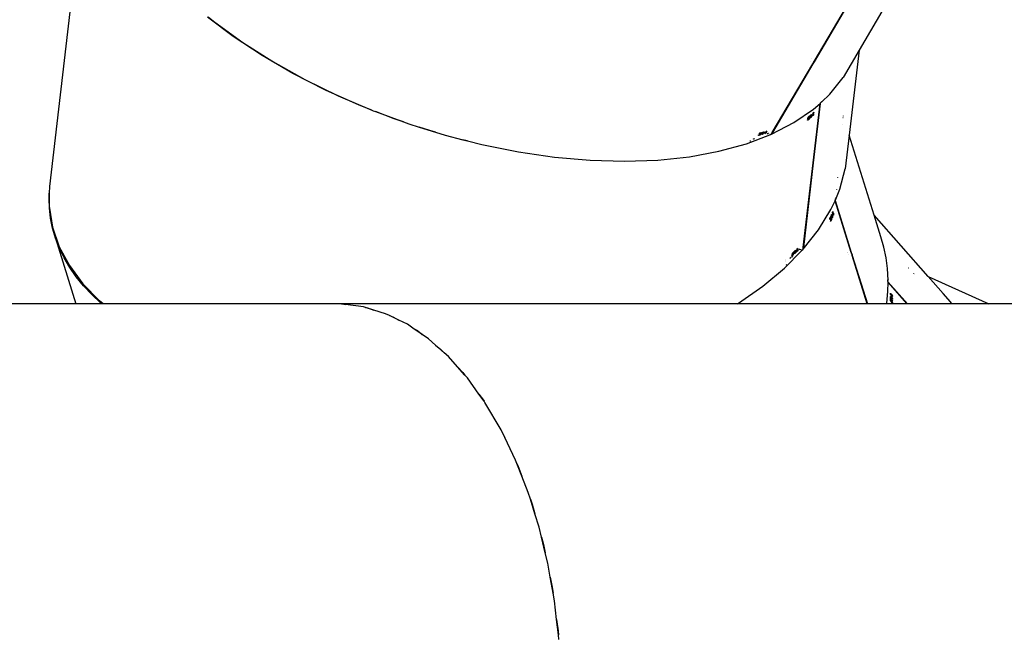
# Model space of a CAD drawing. Units: millimetres. Extents: x -366 to 3565, y 39 to 1652.
# Drawn here: x 637 to 735, y 358 to 420 of the extents above; entities that cross this region are included whole.
import ezdxf

# ---------------------------------------------------------------- set-up
doc = ezdxf.new("R2010")
doc.units = ezdxf.units.MM
doc.header["$LTSCALE"] = 45
doc.header["$PDSIZE"] = -1
doc.layers.add('VP-DIM', color=7, linetype='Continuous')
doc.layers.add('VP-EQ', color=7, linetype='Continuous', true_color=0x8a3492)
doc.dimstyles.get("Standard").update_dxf_attribs({"dimtxt": 14, "dimasz": 20, "dimexe": 20, "dimexo": 50, "dimgap": 20, "dimtad": 0, "dimdec": 0, "dimzin": 0, "dimdsep": 46, "dimtxsty": 'Standard', "dimcen": -0.09, "dimadec": 0, "dimazin": 0, "dimtfac": 1, "dimtdec": 4, "dimtofl": 0, "dimtmove": 0, "dimatfit": 3, "dimfxl": 70, "dimfxlon": 1, "dimtolj": 1, "dimtzin": 0, "dimarcsym": 0})

# ---------------------------------------------------------------- blocks, each defined once
blk = doc.blocks.new('*D1230')
at = {"layer": 'Defpoints', "color": 0}
for p in [(1265.859, 720.272), (1265.859, 311.088), (239.989, 290.599)]:
    blk.add_point(p, dxfattribs=at)
at = {"layer": 'VP-DIM', "color": 0, "lineweight": -2}
for p, q in [((239.989, 650.272), (239.989, 740.272)), ((1265.859, 650.272), (1265.859, 740.272)), ((259.989, 720.272), (700.531, 720.272)), ((1245.859, 720.272), (782.531, 720.272))]:
    blk.add_line(p, q, dxfattribs=at)
at = {"layer": 'VP-DIM', "color": 0}
for points in [[(259.989, 723.605), (259.989, 716.938), (239.989, 720.272)], [(1245.859, 716.938), (1245.859, 723.605), (1265.859, 720.272)]]:
    blk.add_solid(points, dxfattribs=at)
at = {"layer": 'VP-DIM', "color": 0, "insert": (741.531, 720.272), "char_height": 14, "attachment_point": 5}
blk.add_mtext('\\A1;1030', dxfattribs=at)
blk = doc.blocks.new('*D1231')
at = {"layer": 'Defpoints', "color": 0}
for p in [(740.919, 512.272), (1449.859, 512.272), (458.277, 190.189)]:
    blk.add_point(p, dxfattribs=at)
at = {"layer": 'VP-DIM', "color": 0, "lineweight": -2}
for p, q in [((1379.859, 512.272), (1469.859, 512.272)), ((1449.859, 492.272), (1449.859, 380.925)), ((1449.859, 210.189), (1449.859, 303.592)), ((1379.859, 190.189), (1469.859, 190.189))]:
    blk.add_line(p, q, dxfattribs=at)
at = {"layer": 'VP-DIM', "color": 0}
for points in [[(1453.192, 492.272), (1446.526, 492.272), (1449.859, 512.272)], [(1446.526, 210.189), (1453.192, 210.189), (1449.859, 190.189)]]:
    blk.add_solid(points, dxfattribs=at)
at = {"layer": 'VP-DIM', "color": 0, "insert": (1449.859, 342.259), "char_height": 14, "attachment_point": 5, "rotation": 90}
blk.add_mtext('\\A1;325', dxfattribs=at)
blk = doc.blocks.new('*D1232')
at = {"layer": 'Defpoints', "color": 0}
for p in [(87.915, 835.353), (1367.924, 352.266), (87.915, 290.136)]:
    blk.add_point(p, dxfattribs=at)
at = {"layer": 'VP-DIM', "color": 0, "lineweight": -2}
for p, q in [((87.915, 765.353), (87.915, 855.353)), ((1367.924, 765.353), (1367.924, 855.353)), ((107.915, 835.353), (697.146, 835.353)), ((1347.924, 835.353), (781.48, 835.353))]:
    blk.add_line(p, q, dxfattribs=at)
at = {"layer": 'VP-DIM', "color": 0}
for points in [[(107.915, 838.686), (107.915, 832.02), (87.915, 835.353)], [(1347.924, 832.02), (1347.924, 838.686), (1367.924, 835.353)]]:
    blk.add_solid(points, dxfattribs=at)
at = {"layer": 'VP-DIM', "color": 0, "insert": (739.313, 835.353), "char_height": 14, "attachment_point": 5}
blk.add_mtext('\\A1;1280', dxfattribs=at)
blk = doc.blocks.new('*D1233')
at = {"layer": 'Defpoints', "color": 0}
for p in [(468.053, 659.261), (1560.934, 659.261), (461.381, 39.189)]:
    blk.add_point(p, dxfattribs=at)
at = {"layer": 'VP-DIM', "color": 0, "lineweight": -2}
for p, q in [((1490.934, 659.261), (1580.934, 659.261)), ((1560.934, 639.261), (1560.934, 386.725)), ((1560.934, 59.189), (1560.934, 311.725)), ((1490.934, 39.189), (1580.934, 39.189))]:
    blk.add_line(p, q, dxfattribs=at)
at = {"layer": 'VP-DIM', "color": 0}
for points in [[(1564.267, 639.261), (1557.601, 639.261), (1560.934, 659.261)], [(1557.601, 59.189), (1564.267, 59.189), (1560.934, 39.189)]]:
    blk.add_solid(points, dxfattribs=at)
at = {"layer": 'VP-DIM', "color": 0, "insert": (1560.934, 349.225), "char_height": 14, "attachment_point": 5, "rotation": 90}
blk.add_mtext('\\A1;620', dxfattribs=at)
blk = doc.blocks.new('2504_')
at = {"color": 0}
for p, q in [((643.926, 440.012), (639.611, 403.338)), ((716.233, 415.852), (719.474, 421.342)), ((719.482, 421.344), (716.238, 415.846)), ((723.588, 421.829), (720.737, 416.999)), ((658.007, 418.369), (655.438, 420.295)), ((655.535, 420.342), (656.18, 419.809)), ((656.18, 419.809), (658.981, 417.781)), ((660.912, 416.453), (658.007, 418.369)), ((658.981, 417.781), (661.996, 415.864)), ((664.007, 414.655), (660.912, 416.453)), ((720.737, 416.999), (719.119, 414.259)), ((720.737, 416.999), (719.737, 408.499)), ((661.996, 415.864), (665.197, 414.073)), ((712.034, 408.741), (716.098, 415.624)), ((716.104, 415.618), (712.047, 408.747)), ((715.873, 415.885), (715.875, 415.882)), ((716.004, 416.129), (716.007, 416.126)), ((716.098, 415.624), (716.175, 415.755)), ((716.098, 415.624), (716.104, 415.618)), ((716.181, 415.748), (716.104, 415.618)), ((716.175, 415.755), (716.233, 415.852)), ((716.181, 415.748), (716.175, 415.755)), ((716.238, 415.846), (716.181, 415.748)), ((716.233, 415.852), (716.238, 415.846)), ((667.264, 412.991), (664.007, 414.655)), ((665.197, 414.073), (668.554, 412.425)), ((717.793, 412.595), (719.119, 414.259)), ((670.655, 411.476), (667.264, 412.991)), ((668.554, 412.425), (671.918, 410.987)), ((716.977, 411.793), (717.793, 412.595)), ((671.918, 410.987), (670.655, 411.476)), ((716.132, 405.702), (716.834, 411.664)), ((716.841, 411.67), (716.14, 405.698)), ((716.147, 411.088), (716.834, 411.664)), ((716.834, 411.664), (716.841, 411.67)), ((716.836, 411.678), (716.838, 411.7)), ((716.841, 411.67), (716.857, 411.696)), ((716.847, 411.708), (716.844, 411.685)), ((716.857, 411.696), (716.865, 411.709)), ((716.865, 411.709), (716.885, 411.737)), ((716.885, 411.737), (716.895, 411.75)), ((716.895, 411.75), (716.916, 411.778)), ((716.916, 411.778), (716.926, 411.79)), ((716.926, 411.79), (716.947, 411.814)), ((716.947, 411.814), (716.955, 411.822)), ((716.977, 411.793), (716.947, 411.814)), ((716.955, 411.822), (716.973, 411.839)), ((716.973, 411.839), (716.986, 411.849)), ((716.99, 411.815), (716.977, 411.793)), ((716.986, 411.849), (716.99, 411.852)), ((716.99, 411.852), (716.998, 411.853)), ((716.993, 411.823), (716.99, 411.815)), ((717, 411.84), (716.993, 411.823)), ((716.998, 411.853), (717.001, 411.844)), ((717.001, 411.844), (717, 411.84)), ((671.918, 410.987), (672.037, 410.936)), ((672.037, 410.936), (672.29, 410.843)), ((674.15, 410.123), (672.29, 410.843)), ((672.29, 410.843), (675.088, 409.813)), ((714.196, 409.752), (716.147, 411.088)), ((715.636, 410.283), (715.709, 410.346)), ((715.709, 410.346), (715.705, 410.316)), ((715.714, 410.095), (715.823, 410.419)), ((715.853, 410.472), (715.726, 410.094)), ((715.823, 410.419), (715.741, 410.348)), ((715.741, 410.348), (715.745, 410.377)), ((715.745, 410.377), (715.853, 410.472)), ((715.852, 410.341), (715.862, 410.406)), ((715.862, 410.406), (715.868, 410.432)), ((715.868, 410.432), (715.878, 410.463)), ((715.878, 410.463), (715.883, 410.475)), ((715.883, 410.475), (715.893, 410.498)), ((715.893, 410.498), (715.899, 410.507)), ((715.899, 410.507), (715.91, 410.526)), ((715.91, 410.526), (715.917, 410.534)), ((715.917, 410.534), (715.928, 410.545)), ((715.928, 410.545), (715.941, 410.554)), ((715.941, 410.554), (715.945, 410.556)), ((715.954, 410.361), (715.943, 410.325)), ((715.945, 410.556), (715.955, 410.557)), ((715.96, 410.384), (715.954, 410.361)), ((715.955, 410.557), (715.959, 410.555)), ((715.959, 410.555), (715.966, 410.547)), ((715.97, 410.447), (715.96, 410.384)), ((715.966, 410.547), (715.968, 410.543)), ((715.968, 410.543), (715.973, 410.521)), ((715.974, 410.511), (715.97, 410.447)), ((715.973, 410.521), (715.974, 410.511)), ((716.046, 410.473), (715.98, 410.413)), ((715.98, 410.413), (715.983, 410.442)), ((715.983, 410.442), (716.049, 410.502)), ((716.049, 410.502), (716.046, 410.473)), ((716.058, 410.454), (716.059, 410.464)), ((716.059, 410.448), (716.058, 410.454)), ((716.059, 410.464), (716.074, 410.478)), ((716.062, 410.432), (716.059, 410.448)), ((716.063, 410.429), (716.062, 410.432)), ((716.07, 410.42), (716.063, 410.429)), ((716.074, 410.418), (716.07, 410.42)), ((716.074, 410.478), (716.075, 410.464)), ((716.084, 410.419), (716.074, 410.418)), ((716.075, 410.464), (716.076, 410.46)), ((716.076, 410.46), (716.08, 410.454)), ((716.08, 410.454), (716.082, 410.453)), ((716.082, 410.453), (716.089, 410.452)), ((716.084, 410.551), (716.119, 410.711)), ((716.104, 410.578), (716.084, 410.551)), ((716.088, 410.421), (716.084, 410.419)), ((716.101, 410.43), (716.088, 410.421)), ((716.089, 410.452), (716.093, 410.453)), ((716.093, 410.453), (716.101, 410.457)), ((716.101, 410.457), (716.105, 410.461)), ((716.111, 410.441), (716.101, 410.43)), ((716.124, 410.6), (716.104, 410.578)), ((716.105, 410.461), (716.117, 410.473)), ((716.127, 410.693), (716.109, 410.608)), ((716.109, 410.608), (716.12, 410.621)), ((716.115, 410.446), (716.111, 410.441)), ((716.129, 410.465), (716.115, 410.446)), ((716.117, 410.473), (716.121, 410.479)), ((716.119, 410.711), (716.189, 410.776)), ((716.12, 410.621), (716.13, 410.632)), ((716.121, 410.479), (716.131, 410.496)), ((716.136, 410.609), (716.124, 410.6)), ((716.185, 410.746), (716.127, 410.693)), ((716.137, 410.478), (716.129, 410.465)), ((716.13, 410.632), (716.144, 410.643)), ((716.131, 410.496), (716.136, 410.505)), ((716.145, 410.612), (716.136, 410.609)), ((716.136, 410.505), (716.145, 410.524)), ((716.148, 410.501), (716.137, 410.478)), ((716.144, 410.643), (716.149, 410.645)), ((716.153, 410.609), (716.145, 410.612)), ((716.145, 410.524), (716.148, 410.533)), ((716.148, 410.533), (716.153, 410.551)), ((716.155, 410.517), (716.148, 410.501)), ((716.149, 410.645), (716.158, 410.645)), ((716.155, 410.606), (716.153, 410.609)), ((716.153, 410.551), (716.155, 410.561)), ((716.157, 410.598), (716.155, 410.606)), ((716.155, 410.561), (716.157, 410.574)), ((716.164, 410.545), (716.155, 410.517)), ((716.158, 410.59), (716.157, 410.598)), ((716.157, 410.574), (716.158, 410.59)), ((716.158, 410.645), (716.162, 410.644)), ((716.162, 410.644), (716.168, 410.636)), ((716.167, 410.558), (716.164, 410.545)), ((716.172, 410.587), (716.167, 410.558)), ((716.168, 410.636), (716.17, 410.633)), ((716.17, 410.633), (716.173, 410.619)), ((716.174, 410.611), (716.172, 410.587)), ((716.173, 410.619), (716.174, 410.611)), ((716.189, 410.776), (716.185, 410.746)), ((719.131, 410.406), (719.133, 410.399)), ((719.136, 410.43), (719.134, 410.436)), ((675.088, 409.813), (674.15, 410.123)), ((675.088, 409.813), (675.615, 409.619)), ((675.615, 409.619), (676.656, 409.295)), ((711.959, 408.598), (714.196, 409.752)), ((715.574, 410.036), (715.59, 410.05)), ((715.574, 410.026), (715.574, 410.036)), ((715.574, 410.02), (715.574, 410.026)), ((715.577, 410.004), (715.574, 410.02)), ((715.579, 410), (715.577, 410.004)), ((715.585, 409.992), (715.579, 410)), ((715.591, 409.989), (715.585, 409.992)), ((715.59, 410.05), (715.591, 410.035)), ((715.591, 410.035), (715.592, 410.031)), ((715.6, 409.99), (715.591, 409.989)), ((715.592, 410.031), (715.596, 410.025)), ((715.596, 410.025), (715.598, 410.024)), ((715.598, 410.024), (715.606, 410.023)), ((715.6, 410.122), (715.636, 410.283)), ((715.621, 410.149), (715.6, 410.122)), ((715.605, 409.992), (715.6, 409.99)), ((715.619, 410.001), (715.605, 409.992)), ((715.606, 410.023), (715.61, 410.024)), ((715.61, 410.024), (715.619, 410.028)), ((715.619, 410.028), (715.623, 410.032)), ((715.629, 410.012), (715.619, 410.001)), ((715.641, 410.171), (715.621, 410.149)), ((715.623, 410.032), (715.635, 410.044)), ((715.645, 410.264), (715.626, 410.179)), ((715.626, 410.179), (715.637, 410.192)), ((715.634, 410.016), (715.629, 410.012)), ((715.648, 410.036), (715.634, 410.016)), ((715.635, 410.044), (715.639, 410.05)), ((715.637, 410.192), (715.648, 410.203)), ((715.639, 410.05), (715.65, 410.066)), ((715.655, 410.18), (715.641, 410.171)), ((715.705, 410.316), (715.645, 410.264)), ((715.648, 410.203), (715.662, 410.213)), ((715.656, 410.048), (715.648, 410.036)), ((715.65, 410.066), (715.655, 410.076)), ((715.664, 410.182), (715.655, 410.18)), ((715.655, 410.076), (715.664, 410.095)), ((715.668, 410.071), (715.656, 410.048)), ((715.662, 410.213), (715.667, 410.215)), ((715.672, 410.179), (715.664, 410.182)), ((715.664, 410.095), (715.667, 410.103)), ((715.667, 410.215), (715.677, 410.216)), ((715.667, 410.103), (715.673, 410.122)), ((715.675, 410.087), (715.668, 410.071)), ((715.674, 410.176), (715.672, 410.179)), ((715.673, 410.122), (715.675, 410.131)), ((715.677, 410.168), (715.674, 410.176)), ((715.675, 410.131), (715.677, 410.144)), ((715.684, 410.115), (715.675, 410.087)), ((715.677, 410.216), (715.681, 410.214)), ((715.678, 410.16), (715.677, 410.168)), ((715.677, 410.144), (715.678, 410.16)), ((715.681, 410.214), (715.688, 410.207)), ((715.687, 410.127), (715.684, 410.115)), ((715.692, 410.157), (715.687, 410.127)), ((715.688, 410.207), (715.69, 410.203)), ((715.69, 410.203), (715.693, 410.189)), ((715.694, 410.181), (715.692, 410.157)), ((715.693, 410.189), (715.694, 410.181)), ((715.726, 410.094), (715.714, 410.095)), ((715.848, 410.272), (715.852, 410.341)), ((715.848, 410.263), (715.848, 410.272)), ((715.853, 410.243), (715.848, 410.263)), ((715.855, 410.24), (715.853, 410.243)), ((715.862, 410.232), (715.855, 410.24)), ((715.866, 410.23), (715.862, 410.232)), ((715.875, 410.231), (715.866, 410.23)), ((715.879, 410.232), (715.875, 410.231)), ((715.892, 410.241), (715.879, 410.232)), ((715.904, 410.254), (715.892, 410.241)), ((715.911, 410.263), (715.904, 410.254)), ((715.923, 410.282), (715.911, 410.263)), ((715.93, 410.296), (715.923, 410.282)), ((715.941, 410.321), (715.93, 410.296)), ((715.943, 410.325), (715.941, 410.321)), ((719.051, 409.524), (719.054, 409.515)), ((719.118, 410.228), (719.116, 410.235)), ((677.719, 408.943), (676.656, 409.295)), ((676.656, 409.295), (678.286, 408.787)), ((678.286, 408.787), (677.719, 408.943)), ((678.286, 408.787), (679.256, 408.485)), ((679.256, 408.485), (681.028, 408.031)), ((709.441, 407.632), (711.78, 408.529)), ((710.658, 408.476), (710.662, 408.493)), ((710.658, 408.473), (710.658, 408.476)), ((710.661, 408.462), (710.658, 408.473)), ((710.664, 408.458), (710.661, 408.462)), ((710.662, 408.493), (710.664, 408.499)), ((710.664, 408.499), (710.668, 408.508)), ((710.673, 408.454), (710.664, 408.458)), ((710.668, 408.508), (710.688, 408.514)), ((710.678, 408.454), (710.673, 408.454)), ((710.695, 408.457), (710.678, 408.454)), ((710.684, 408.5), (710.683, 408.496)), ((710.683, 408.496), (710.684, 408.489)), ((710.688, 408.514), (710.684, 408.5)), ((710.684, 408.489), (710.686, 408.486)), ((710.686, 408.486), (710.692, 408.482)), ((710.692, 408.482), (710.696, 408.481)), ((710.709, 408.462), (710.695, 408.457)), ((710.696, 408.481), (710.706, 408.482)), ((710.706, 408.482), (710.711, 408.483)), ((710.714, 408.464), (710.709, 408.462)), ((710.711, 408.483), (710.727, 408.489)), ((710.735, 408.476), (710.714, 408.464)), ((710.727, 408.576), (710.825, 408.709)), ((710.757, 408.592), (710.727, 408.576)), ((710.727, 408.489), (710.734, 408.493)), ((710.734, 408.493), (710.75, 408.503)), ((710.748, 408.484), (710.735, 408.476)), ((710.768, 408.5), (710.748, 408.484)), ((710.75, 408.503), (710.758, 408.51)), ((710.785, 408.604), (710.757, 408.592)), ((710.758, 408.51), (710.774, 408.524)), ((710.781, 408.513), (710.768, 408.5)), ((710.825, 408.688), (710.774, 408.618)), ((710.774, 408.618), (710.789, 408.625)), ((710.774, 408.524), (710.78, 408.53)), ((710.78, 408.53), (710.793, 408.545)), ((710.8, 408.534), (710.781, 408.513)), ((710.8, 408.606), (710.785, 408.604)), ((710.789, 408.625), (710.803, 408.631)), ((710.793, 408.545), (710.798, 408.552)), ((710.798, 408.552), (710.806, 408.564)), ((710.812, 408.604), (710.8, 408.606)), ((710.808, 408.544), (710.8, 408.534)), ((710.803, 408.631), (710.821, 408.634)), ((710.806, 408.564), (710.813, 408.578)), ((710.825, 408.569), (710.808, 408.544)), ((710.815, 408.598), (710.812, 408.604)), ((710.813, 408.578), (710.816, 408.586)), ((710.816, 408.595), (710.815, 408.598)), ((710.816, 408.586), (710.816, 408.595)), ((710.819, 408.503), (711.051, 408.755)), ((710.83, 408.497), (710.819, 408.503)), ((710.821, 408.634), (710.826, 408.633)), ((710.825, 408.709), (710.917, 408.736)), ((710.902, 408.71), (710.825, 408.688)), ((710.836, 408.591), (710.825, 408.569)), ((710.826, 408.633), (710.835, 408.63)), ((711.1, 408.792), (710.83, 408.497)), ((710.835, 408.63), (710.838, 408.627)), ((710.839, 408.599), (710.836, 408.591)), ((710.838, 408.627), (710.842, 408.617)), ((710.842, 408.613), (710.839, 408.599)), ((710.842, 408.617), (710.842, 408.613)), ((710.917, 408.736), (710.902, 408.71)), ((711.051, 408.755), (710.947, 408.724)), ((710.947, 408.724), (710.963, 408.75)), ((710.963, 408.75), (711.1, 408.792)), ((711.006, 408.58), (711.01, 408.601)), ((711.006, 408.577), (711.006, 408.58)), ((711.009, 408.566), (711.006, 408.577)), ((711.012, 408.563), (711.009, 408.566)), ((711.01, 408.601), (711.013, 408.609)), ((711.021, 408.559), (711.012, 408.563)), ((711.013, 408.609), (711.045, 408.671)), ((711.026, 408.559), (711.021, 408.559)), ((711.041, 408.562), (711.026, 408.559)), ((711.057, 408.569), (711.041, 408.562)), ((711.045, 408.671), (711.08, 408.726)), ((711.067, 408.574), (711.057, 408.569)), ((711.085, 408.587), (711.067, 408.574)), ((711.08, 408.726), (711.097, 408.748)), ((711.098, 408.596), (711.085, 408.587)), ((711.097, 408.748), (711.119, 408.772)), ((711.117, 408.614), (711.098, 408.596)), ((711.121, 408.618), (711.117, 408.614)), ((711.119, 408.772), (711.128, 408.781)), ((711.145, 408.646), (711.121, 408.618)), ((711.128, 408.781), (711.147, 408.798)), ((711.16, 408.665), (711.145, 408.646)), ((711.147, 408.798), (711.155, 408.804)), ((711.155, 408.804), (711.174, 408.816)), ((711.195, 408.718), (711.16, 408.665)), ((711.174, 408.816), (711.182, 408.821)), ((711.182, 408.821), (711.197, 408.827)), ((711.275, 408.71), (711.19, 408.683)), ((711.19, 408.683), (711.205, 408.709)), ((711.225, 408.776), (711.195, 408.718)), ((711.197, 408.827), (711.213, 408.83)), ((711.205, 408.709), (711.29, 408.736)), ((711.213, 408.83), (711.217, 408.83)), ((711.217, 408.83), (711.227, 408.826)), ((711.228, 408.786), (711.225, 408.776)), ((711.227, 408.826), (711.23, 408.823)), ((711.233, 408.808), (711.228, 408.786)), ((711.23, 408.823), (711.233, 408.812)), ((711.233, 408.812), (711.233, 408.808)), ((711.29, 408.736), (711.275, 408.71)), ((711.28, 408.665), (711.281, 408.671)), ((711.282, 408.655), (711.28, 408.665)), ((711.281, 408.671), (711.285, 408.686)), ((711.285, 408.651), (711.282, 408.655)), ((711.285, 408.686), (711.287, 408.692)), ((711.294, 408.647), (711.285, 408.651)), ((711.287, 408.692), (711.294, 408.705)), ((711.294, 408.705), (711.313, 408.731)), ((711.299, 408.647), (711.294, 408.647)), ((711.315, 408.65), (711.299, 408.647)), ((711.313, 408.731), (711.342, 408.766)), ((711.331, 408.656), (711.315, 408.65)), ((711.337, 408.66), (711.331, 408.656)), ((711.357, 408.672), (711.337, 408.66)), ((711.342, 408.766), (711.362, 408.786)), ((711.352, 408.571), (711.356, 408.572)), ((711.363, 408.677), (711.357, 408.672)), ((711.362, 408.786), (711.495, 408.923)), ((711.382, 408.693), (711.363, 408.677)), ((711.393, 408.704), (711.382, 408.693)), ((711.502, 408.914), (711.385, 408.793)), ((711.385, 408.793), (711.397, 408.799)), ((711.409, 408.721), (711.393, 408.704)), ((711.397, 408.799), (711.409, 408.803)), ((711.409, 408.803), (711.424, 408.806)), ((711.415, 408.728), (711.409, 408.721)), ((711.429, 408.75), (711.415, 408.728)), ((711.424, 408.806), (711.429, 408.806)), ((711.429, 408.806), (711.438, 408.803)), ((711.439, 408.771), (711.429, 408.75)), ((711.438, 408.803), (711.441, 408.799)), ((711.443, 408.784), (711.439, 408.771)), ((711.441, 408.799), (711.443, 408.789)), ((711.443, 408.789), (711.443, 408.784)), ((711.495, 408.923), (711.502, 408.914)), ((711.505, 408.629), (711.512, 408.632)), ((711.523, 408.636), (711.549, 408.646)), ((711.556, 408.649), (711.593, 408.663)), ((711.615, 408.672), (711.666, 408.691)), ((711.676, 408.695), (711.68, 408.696)), ((711.744, 408.611), (711.741, 408.609)), ((711.758, 408.616), (711.749, 408.613)), ((711.78, 408.529), (711.879, 408.567)), ((711.792, 408.523), (711.78, 408.529)), ((711.799, 408.523), (711.792, 408.523)), ((711.821, 408.526), (711.799, 408.523)), ((711.83, 408.53), (711.821, 408.526)), ((711.854, 408.544), (711.83, 408.53)), ((711.865, 408.552), (711.854, 408.544)), ((711.879, 408.567), (711.865, 408.552)), ((711.879, 408.567), (711.946, 408.592)), ((711.946, 408.592), (712.034, 408.741)), ((712.047, 408.747), (711.959, 408.598)), ((712.047, 408.747), (712.034, 408.741)), ((719.737, 408.499), (719.339, 405.119)), ((722.229, 400.485), (719.737, 408.499)), ((681.33, 407.948), (681.028, 408.031)), ((681.028, 408.031), (681.501, 407.91)), ((681.501, 407.91), (681.33, 407.948)), ((681.501, 407.91), (682.926, 407.545)), ((682.926, 407.545), (686.592, 406.807)), ((706.691, 406.873), (709.441, 407.632)), ((709.802, 407.887), (709.794, 407.884)), ((709.827, 407.895), (709.813, 407.89)), ((709.888, 407.914), (709.842, 407.9)), ((710.068, 408.079), (710.085, 408.086)), ((710.108, 408.095), (710.138, 408.106)), ((710.17, 408.119), (710.274, 408.158)), ((686.592, 406.807), (690.222, 406.279)), ((703.723, 406.323), (706.691, 406.873)), ((690.222, 406.279), (693.781, 405.965)), ((693.781, 405.965), (697.238, 405.867)), ((697.238, 405.867), (700.562, 405.987)), ((700.562, 405.987), (703.723, 406.323)), ((715.135, 397.227), (716.132, 405.702)), ((716.14, 405.698), (715.144, 397.239)), ((716.14, 405.698), (716.132, 405.702)), ((718.794, 403.064), (719.339, 405.119)), ((718.573, 404.196), (718.568, 404.2)), ((718.573, 404.262), (718.579, 404.258)), ((639.578, 402.236), (639.604, 402.661)), ((639.604, 402.661), (639.594, 401.677)), ((639.611, 403.338), (639.604, 402.661)), ((718.408, 402.079), (718.794, 403.064)), ((718.471, 403.07), (718.463, 403.049)), ((639.594, 401.677), (639.578, 402.236)), ((639.594, 401.677), (639.59, 401.294)), ((717.904, 401.024), (718.333, 401.909)), ((718.325, 401.942), (718.324, 401.947)), ((718.334, 401.914), (718.328, 401.931)), ((718.329, 401.957), (718.33, 401.953)), ((718.333, 401.909), (718.334, 401.914)), ((719.941, 396.745), (718.333, 401.909)), ((718.334, 401.941), (718.337, 401.939)), ((718.334, 401.914), (718.336, 401.933)), ((718.336, 401.933), (718.337, 401.939)), ((718.336, 401.933), (719.95, 396.744)), ((718.337, 401.939), (718.34, 401.954)), ((718.34, 401.954), (718.346, 401.988)), ((718.346, 401.988), (718.35, 402.004)), ((718.35, 402.004), (718.358, 402.038)), ((718.358, 402.038), (718.362, 402.053)), ((718.362, 402.053), (718.372, 402.084)), ((718.372, 402.084), (718.376, 402.095)), ((718.376, 402.095), (718.385, 402.118)), ((718.385, 402.118), (718.393, 402.132)), ((718.399, 402.267), (718.389, 402.244)), ((718.393, 402.132), (718.396, 402.137)), ((718.396, 402.137), (718.402, 402.142)), ((718.402, 402.142), (718.408, 402.135)), ((718.408, 402.135), (718.409, 402.13)), ((718.41, 402.104), (718.408, 402.079)), ((718.409, 402.13), (718.41, 402.113)), ((718.41, 402.113), (718.41, 402.104)), ((639.59, 401.294), (639.607, 401.2)), ((639.611, 401.167), (639.607, 401.2)), ((639.726, 400.173), (639.611, 401.167)), ((639.611, 401.167), (639.92, 399.281)), ((716.676, 399.016), (717.904, 401.024)), ((717.95, 400.466), (717.953, 400.488)), ((717.953, 400.488), (717.956, 400.498)), ((717.956, 400.498), (717.961, 400.513)), ((717.961, 400.513), (717.969, 400.527)), ((717.969, 400.527), (717.972, 400.531)), ((717.972, 400.531), (717.981, 400.535)), ((717.981, 400.535), (717.986, 400.535)), ((717.986, 400.535), (717.996, 400.531)), ((717.996, 400.531), (717.998, 400.529)), ((717.998, 400.529), (718.012, 400.511)), ((718.012, 400.511), (718.016, 400.502)), ((718.016, 400.502), (718.039, 400.442)), ((718.053, 400.444), (718.089, 400.526)), ((718.098, 400.498), (718.062, 400.415)), ((718.068, 400.745), (718.106, 400.833)), ((718.101, 400.585), (718.068, 400.745)), ((718.114, 400.805), (718.083, 400.732)), ((718.083, 400.732), (718.101, 400.648)), ((718.089, 400.526), (718.098, 400.498)), ((718.101, 400.648), (718.105, 400.664)), ((718.108, 400.618), (718.101, 400.585)), ((718.105, 400.664), (718.11, 400.678)), ((718.106, 400.833), (718.114, 400.805)), ((718.117, 400.647), (718.108, 400.618)), ((718.11, 400.678), (718.119, 400.694)), ((718.113, 400.496), (718.121, 400.515)), ((718.117, 400.487), (718.113, 400.496)), ((718.125, 400.661), (718.117, 400.647)), ((718.12, 400.481), (718.117, 400.487)), ((718.119, 400.694), (718.122, 400.698)), ((718.129, 400.468), (718.12, 400.481)), ((718.121, 400.515), (718.128, 400.502)), ((718.122, 400.698), (718.13, 400.702)), ((718.132, 400.667), (718.125, 400.661)), ((718.128, 400.502), (718.131, 400.499)), ((718.13, 400.702), (718.134, 400.703)), ((718.131, 400.499), (718.136, 400.496)), ((718.14, 400.667), (718.132, 400.667)), ((718.134, 400.703), (718.143, 400.699)), ((718.136, 400.496), (718.139, 400.495)), ((718.139, 400.495), (718.146, 400.497)), ((718.143, 400.665), (718.14, 400.667)), ((718.143, 400.699), (718.146, 400.696)), ((718.149, 400.659), (718.143, 400.665)), ((718.146, 400.696), (718.155, 400.685)), ((718.146, 400.497), (718.149, 400.5)), ((718.153, 400.652), (718.149, 400.659)), ((718.149, 400.5), (718.155, 400.508)), ((718.158, 400.637), (718.153, 400.652)), ((718.155, 400.685), (718.158, 400.678)), ((718.155, 400.508), (718.157, 400.513)), ((718.157, 400.513), (718.162, 400.529)), ((718.165, 400.483), (718.157, 400.469)), ((718.158, 400.678), (718.167, 400.655)), ((718.164, 400.615), (718.158, 400.637)), ((718.162, 400.529), (718.164, 400.536)), ((718.166, 400.596), (718.164, 400.615)), ((718.164, 400.536), (718.166, 400.555)), ((718.17, 400.497), (718.165, 400.483)), ((718.167, 400.587), (718.166, 400.596)), ((718.166, 400.555), (718.167, 400.566)), ((718.167, 400.655), (718.174, 400.627)), ((718.167, 400.566), (718.167, 400.587)), ((718.172, 400.503), (718.17, 400.497)), ((718.177, 400.527), (718.172, 400.503)), ((718.174, 400.627), (718.176, 400.614)), ((718.176, 400.614), (718.179, 400.585)), ((718.179, 400.542), (718.177, 400.527)), ((718.179, 400.585), (718.18, 400.567)), ((718.18, 400.567), (718.179, 400.542)), ((722.913, 398.288), (722.229, 400.485)), ((727.665, 394.323), (722.229, 400.485)), ((639.935, 399.156), (639.726, 400.173)), ((717.801, 400.151), (717.842, 400.239)), ((717.834, 399.991), (717.801, 400.151)), ((717.851, 400.211), (717.817, 400.138)), ((717.817, 400.138), (717.834, 400.053)), ((717.834, 400.053), (717.839, 400.07)), ((717.842, 400.024), (717.834, 399.991)), ((717.839, 400.07), (717.844, 400.084)), ((717.842, 400.239), (717.851, 400.211)), ((717.852, 400.052), (717.842, 400.024)), ((717.844, 400.084), (717.854, 400.099)), ((717.845, 399.901), (717.854, 399.92)), ((717.848, 399.892), (717.845, 399.901)), ((717.851, 399.886), (717.848, 399.892)), ((717.861, 399.873), (717.851, 399.886)), ((717.86, 400.066), (717.852, 400.052)), ((717.854, 400.099), (717.858, 400.103)), ((717.854, 399.92), (717.861, 399.908)), ((717.858, 400.103), (717.866, 400.108)), ((717.867, 400.072), (717.86, 400.066)), ((717.861, 399.908), (717.863, 399.905)), ((717.863, 399.871), (717.861, 399.873)), ((717.862, 400.283), (717.923, 400.415)), ((717.871, 400.255), (717.862, 400.283)), ((717.863, 399.905), (717.869, 399.901)), ((717.873, 399.866), (717.863, 399.871)), ((717.866, 400.108), (717.87, 400.108)), ((717.876, 400.072), (717.867, 400.072)), ((717.869, 399.901), (717.872, 399.901)), ((717.87, 400.108), (717.88, 400.104)), ((717.917, 400.354), (717.871, 400.255)), ((717.872, 399.901), (717.879, 399.903)), ((717.879, 399.866), (717.873, 399.866)), ((717.879, 400.071), (717.876, 400.072)), ((717.885, 400.065), (717.879, 400.071)), ((717.879, 399.903), (717.882, 399.905)), ((717.887, 399.871), (717.879, 399.866)), ((717.88, 400.104), (717.883, 400.102)), ((717.882, 399.905), (717.889, 399.913)), ((717.883, 400.102), (717.891, 400.091)), ((717.889, 400.058), (717.885, 400.065)), ((717.891, 399.874), (717.887, 399.871)), ((717.895, 400.043), (717.889, 400.058)), ((717.889, 399.913), (717.891, 399.918)), ((717.891, 400.091), (717.895, 400.084)), ((717.891, 399.918), (717.897, 399.934)), ((717.899, 399.889), (717.891, 399.874)), ((717.895, 400.084), (717.904, 400.061)), ((717.898, 400.03), (717.895, 400.043)), ((717.897, 399.934), (717.899, 399.942)), ((717.9, 400.021), (717.898, 400.03)), ((717.899, 399.942), (717.902, 399.961)), ((717.905, 399.903), (717.899, 399.889)), ((717.902, 400.002), (717.9, 400.021)), ((717.903, 399.993), (717.902, 400.002)), ((717.902, 399.961), (717.903, 399.972)), ((717.903, 399.972), (717.903, 399.993)), ((717.904, 400.061), (717.911, 400.032)), ((717.907, 399.909), (717.905, 399.903)), ((717.913, 399.932), (717.907, 399.909)), ((717.911, 400.032), (717.913, 400.02)), ((717.913, 400.02), (717.916, 399.991)), ((717.915, 399.947), (717.913, 399.932)), ((717.916, 399.973), (717.915, 399.947)), ((717.916, 399.991), (717.916, 399.973)), ((717.948, 400.014), (717.917, 400.354)), ((717.923, 400.415), (717.959, 400.019)), ((717.959, 400.019), (717.948, 400.014)), ((717.949, 400.455), (717.95, 400.466)), ((717.949, 400.43), (717.949, 400.455)), ((717.949, 400.418), (717.949, 400.43)), ((717.953, 400.385), (717.949, 400.418)), ((717.957, 400.359), (717.953, 400.385)), ((717.974, 400.296), (717.957, 400.359)), ((717.998, 400.232), (717.974, 400.296)), ((718.003, 400.224), (717.998, 400.232)), ((718.015, 400.208), (718.003, 400.224)), ((718.018, 400.205), (718.015, 400.208)), ((718.028, 400.201), (718.018, 400.205)), ((718.032, 400.201), (718.028, 400.201)), ((718.041, 400.206), (718.032, 400.201)), ((718.039, 400.442), (718.055, 400.381)), ((718.044, 400.209), (718.041, 400.206)), ((718.052, 400.223), (718.044, 400.209)), ((718.057, 400.24), (718.052, 400.223)), ((718.062, 400.415), (718.053, 400.444)), ((718.055, 400.381), (718.06, 400.357)), ((718.06, 400.25), (718.057, 400.24)), ((718.06, 400.357), (718.064, 400.32)), ((718.063, 400.273), (718.06, 400.25)), ((718.064, 400.289), (718.063, 400.273)), ((718.064, 400.32), (718.064, 400.316)), ((718.064, 400.316), (718.064, 400.289)), ((718.131, 400.466), (718.129, 400.468)), ((718.141, 400.461), (718.131, 400.466)), ((718.146, 400.461), (718.141, 400.461)), ((718.154, 400.465), (718.146, 400.461)), ((718.157, 400.469), (718.154, 400.465)), ((639.92, 399.281), (640.598, 397.316)), ((640.233, 398.152), (639.935, 399.156)), ((715.123, 397.058), (716.676, 399.016)), ((640.621, 397.162), (640.233, 398.152)), ((640.233, 398.152), (642.277, 391.584)), ((723.217, 397.267), (722.913, 398.288)), ((640.598, 397.316), (641.619, 395.416)), ((641.097, 396.19), (640.621, 397.162)), ((713.246, 395.158), (715.001, 396.934)), ((714.009, 396.519), (714.044, 396.68)), ((714.029, 396.546), (714.009, 396.519)), ((714.05, 396.568), (714.029, 396.546)), ((714.053, 396.661), (714.034, 396.576)), ((714.034, 396.576), (714.056, 396.6)), ((714.044, 396.68), (714.117, 396.743)), ((714.063, 396.577), (714.05, 396.568)), ((714.113, 396.713), (714.053, 396.661)), ((714.056, 396.6), (714.071, 396.61)), ((714.072, 396.58), (714.063, 396.577)), ((714.071, 396.61), (714.076, 396.612)), ((714.08, 396.576), (714.072, 396.58)), ((714.076, 396.612), (714.085, 396.613)), ((714.082, 396.573), (714.08, 396.576)), ((714.085, 396.565), (714.082, 396.573)), ((714.083, 396.528), (714.085, 396.541)), ((714.085, 396.613), (714.089, 396.611)), ((714.086, 396.557), (714.085, 396.565)), ((714.085, 396.541), (714.086, 396.557)), ((714.089, 396.611), (714.096, 396.604)), ((714.101, 396.554), (714.095, 396.525)), ((714.096, 396.604), (714.098, 396.6)), ((714.098, 396.6), (714.101, 396.586)), ((714.101, 396.586), (714.102, 396.578)), ((714.102, 396.578), (714.101, 396.554)), ((714.117, 396.743), (714.113, 396.713)), ((714.122, 396.492), (714.231, 396.816)), ((714.261, 396.869), (714.134, 396.491)), ((714.231, 396.816), (714.15, 396.745)), ((714.15, 396.745), (714.153, 396.774)), ((714.153, 396.774), (714.261, 396.869)), ((714.256, 396.669), (714.26, 396.738)), ((714.256, 396.66), (714.256, 396.669)), ((714.261, 396.64), (714.256, 396.66)), ((714.26, 396.738), (714.27, 396.803)), ((714.263, 396.637), (714.261, 396.64)), ((714.27, 396.629), (714.263, 396.637)), ((714.27, 396.803), (714.276, 396.829)), ((714.274, 396.627), (714.27, 396.629)), ((714.283, 396.628), (714.274, 396.627)), ((714.276, 396.829), (714.286, 396.86)), ((714.287, 396.629), (714.283, 396.628)), ((714.286, 396.86), (714.291, 396.872)), ((714.3, 396.638), (714.287, 396.629)), ((714.291, 396.872), (714.301, 396.895)), ((714.306, 396.641), (714.3, 396.638)), ((714.301, 396.895), (714.307, 396.904)), ((714.312, 396.651), (714.306, 396.641)), ((714.307, 396.904), (714.319, 396.923)), ((714.319, 396.66), (714.312, 396.651)), ((714.319, 396.923), (714.325, 396.931)), ((714.331, 396.679), (714.319, 396.66)), ((714.325, 396.931), (714.336, 396.942)), ((714.338, 396.693), (714.331, 396.679)), ((714.336, 396.942), (714.349, 396.952)), ((714.487, 396.821), (714.338, 396.673)), ((714.349, 396.718), (714.338, 396.693)), ((714.349, 396.952), (714.353, 396.953)), ((714.351, 396.722), (714.349, 396.718)), ((714.362, 396.758), (714.351, 396.722)), ((714.353, 396.953), (714.363, 396.954)), ((714.368, 396.781), (714.362, 396.758)), ((714.363, 396.954), (714.367, 396.952)), ((714.367, 396.952), (714.374, 396.944)), ((714.378, 396.844), (714.368, 396.781)), ((714.374, 396.944), (714.376, 396.941)), ((714.376, 396.941), (714.381, 396.918)), ((714.382, 396.909), (714.378, 396.844)), ((714.381, 396.918), (714.382, 396.909)), ((714.454, 396.87), (714.388, 396.81)), ((714.388, 396.81), (714.391, 396.839)), ((714.391, 396.839), (714.457, 396.899)), ((714.457, 396.899), (714.454, 396.87)), ((714.473, 396.859), (714.474, 396.874)), ((714.473, 396.853), (714.473, 396.859)), ((714.475, 396.837), (714.473, 396.853)), ((714.474, 396.874), (714.48, 396.905)), ((714.477, 396.832), (714.475, 396.837)), ((714.483, 396.824), (714.477, 396.832)), ((714.48, 396.905), (714.493, 396.949)), ((714.487, 396.821), (714.483, 396.824)), ((714.544, 396.871), (714.487, 396.821)), ((714.497, 396.822), (714.487, 396.821)), ((714.493, 396.949), (714.503, 396.975)), ((714.502, 396.824), (714.497, 396.822)), ((714.515, 396.833), (714.502, 396.824)), ((714.503, 396.975), (714.569, 397.154)), ((714.531, 396.851), (714.515, 396.833)), ((714.579, 397.149), (714.52, 396.991)), ((714.52, 396.991), (714.529, 397.001)), ((714.529, 397.001), (714.538, 397.01)), ((714.544, 396.871), (714.531, 396.851)), ((714.538, 397.01), (714.551, 397.019)), ((714.548, 396.877), (714.544, 396.871)), ((714.559, 396.9), (714.548, 396.877)), ((714.551, 397.019), (714.556, 397.021)), ((714.556, 397.021), (714.565, 397.022)), ((714.565, 396.914), (714.559, 396.9)), ((714.565, 397.022), (714.569, 397.02)), ((714.572, 396.936), (714.565, 396.914)), ((714.67, 397.003), (714.568, 396.902)), ((714.569, 397.154), (714.579, 397.149)), ((714.569, 397.02), (714.576, 397.012)), ((714.574, 396.946), (714.572, 396.936)), ((714.579, 396.971), (714.574, 396.946)), ((714.576, 397.012), (714.577, 397.008)), ((714.577, 397.008), (714.58, 396.994)), ((714.58, 396.985), (714.579, 396.971)), ((714.58, 396.994), (714.58, 396.985)), ((714.686, 397.019), (714.682, 397.016)), ((714.755, 397.021), (714.737, 397.023)), ((714.941, 397.004), (714.804, 397.017)), ((714.931, 396.993), (714.913, 396.974)), ((714.941, 397.004), (714.939, 397.001)), ((714.947, 396.987), (714.943, 396.997)), ((715.001, 396.934), (715.07, 397.003)), ((715.01, 396.934), (715.001, 396.934)), ((715.017, 396.936), (715.01, 396.934)), ((715.035, 396.949), (715.017, 396.936)), ((715.042, 396.956), (715.035, 396.949)), ((715.058, 396.979), (715.042, 396.956)), ((715.064, 396.99), (715.058, 396.979)), ((715.07, 397.003), (715.064, 396.99)), ((715.07, 397.003), (715.114, 397.048)), ((715.082, 397.045), (715.081, 397.036)), ((715.114, 397.048), (715.135, 397.227)), ((715.144, 397.239), (715.123, 397.058)), ((715.144, 397.239), (715.135, 397.227)), ((719.539, 396.781), (719.543, 396.781)), ((719.569, 396.695), (719.573, 396.695)), ((719.95, 396.744), (719.941, 396.745)), ((719.962, 396.678), (719.941, 396.745)), ((719.95, 396.744), (719.971, 396.678)), ((719.971, 396.678), (719.962, 396.678)), ((720.02, 396.493), (719.962, 396.678)), ((719.971, 396.678), (720.029, 396.492)), ((723.44, 396.209), (723.217, 397.267)), ((641.66, 395.237), (641.097, 396.19)), ((713.358, 395.853), (713.361, 395.853)), ((713.378, 395.974), (713.381, 395.975)), ((713.389, 396.051), (713.394, 396.053)), ((713.824, 396.162), (713.789, 396.127)), ((713.824, 396.162), (713.806, 396.158)), ((713.847, 396.185), (713.824, 396.162)), ((713.92, 396.257), (713.872, 396.21)), ((714.058, 396.395), (713.941, 396.279)), ((713.982, 396.433), (713.998, 396.447)), ((713.982, 396.423), (713.982, 396.433)), ((713.982, 396.417), (713.982, 396.423)), ((713.986, 396.401), (713.982, 396.417)), ((713.987, 396.397), (713.986, 396.401)), ((713.994, 396.389), (713.987, 396.397)), ((713.999, 396.387), (713.994, 396.389)), ((713.998, 396.447), (713.999, 396.432)), ((713.999, 396.432), (714.001, 396.428)), ((714.009, 396.387), (713.999, 396.387)), ((714.001, 396.428), (714.004, 396.423)), ((714.004, 396.423), (714.007, 396.421)), ((714.007, 396.421), (714.014, 396.42)), ((714.013, 396.389), (714.009, 396.387)), ((714.027, 396.398), (714.013, 396.389)), ((714.014, 396.42), (714.018, 396.421)), ((714.018, 396.421), (714.027, 396.425)), ((714.027, 396.425), (714.031, 396.429)), ((714.038, 396.409), (714.027, 396.398)), ((714.031, 396.429), (714.043, 396.441)), ((714.042, 396.413), (714.038, 396.409)), ((714.056, 396.433), (714.042, 396.413)), ((714.043, 396.441), (714.048, 396.447)), ((714.048, 396.447), (714.058, 396.463)), ((714.064, 396.445), (714.056, 396.433)), ((714.058, 396.463), (714.063, 396.473)), ((714.063, 396.473), (714.072, 396.492)), ((714.076, 396.468), (714.064, 396.445)), ((714.072, 396.492), (714.075, 396.5)), ((714.075, 396.5), (714.081, 396.519)), ((714.083, 396.485), (714.076, 396.468)), ((714.081, 396.519), (714.083, 396.528)), ((714.092, 396.512), (714.083, 396.485)), ((714.095, 396.525), (714.092, 396.512)), ((714.134, 396.491), (714.122, 396.492)), ((719.629, 396.526), (719.633, 396.526)), ((720.02, 396.493), (720.029, 396.492)), ((720.036, 396.442), (720.02, 396.493)), ((720.029, 396.492), (720.044, 396.441)), ((720.044, 396.441), (720.036, 396.442)), ((721.548, 391.58), (720.036, 396.442)), ((720.044, 396.441), (721.557, 391.58)), ((723.58, 395.115), (723.44, 396.209)), ((641.619, 395.416), (642.973, 393.598)), ((642.309, 394.306), (641.66, 395.237)), ((711.083, 393.353), (713.246, 395.158)), ((713.436, 395.483), (713.419, 395.467)), ((713.458, 395.504), (713.444, 395.49)), ((713.498, 395.541), (713.464, 395.51)), ((723.637, 393.946), (723.58, 395.115)), ((725.69, 395.217), (725.684, 395.22)), ((725.692, 395.215), (725.686, 395.217)), ((725.691, 395.212), (725.698, 395.209)), ((726.218, 394.645), (726.21, 394.649)), ((726.283, 394.57), (726.294, 394.563)), ((643.042, 393.398), (642.309, 394.306)), ((642.973, 393.598), (644.648, 391.877)), ((723.601, 393.97), (723.602, 393.987)), ((723.602, 393.945), (723.601, 393.97)), ((723.602, 393.987), (723.603, 393.992)), ((723.603, 393.933), (723.602, 393.945)), ((723.603, 393.992), (723.607, 394)), ((723.607, 393.901), (723.603, 393.933)), ((723.607, 394), (723.615, 393.996)), ((723.609, 393.886), (723.607, 393.901)), ((723.615, 393.851), (723.609, 393.886)), ((723.611, 392.833), (723.638, 393.751)), ((723.615, 393.996), (723.618, 393.993)), ((723.618, 393.835), (723.615, 393.851)), ((723.615, 393.79), (723.636, 393.766)), ((723.638, 393.751), (723.615, 393.778)), ((723.618, 393.993), (723.626, 393.978)), ((723.626, 393.801), (723.618, 393.835)), ((723.626, 393.978), (723.629, 393.97)), ((723.63, 393.787), (723.626, 393.801)), ((723.629, 393.97), (723.637, 393.946)), ((723.636, 393.766), (723.63, 393.787)), ((723.638, 393.758), (723.636, 393.766)), ((723.638, 393.751), (723.638, 393.758)), ((723.638, 393.758), (725.564, 391.58)), ((725.553, 391.58), (723.638, 393.751)), ((727.665, 394.323), (733.726, 391.58)), ((729.168, 392.618), (727.665, 394.323)), ((643.858, 392.516), (643.042, 393.398)), ((708.642, 391.648), (711.083, 393.353)), ((723.502, 391.649), (723.611, 392.833)), ((723.869, 392.569), (723.867, 392.665)), ((723.867, 392.665), (723.887, 392.643)), ((723.887, 392.643), (723.888, 392.563)), ((729.881, 391.791), (729.168, 392.618)), ((644.755, 391.662), (643.858, 392.516)), ((645.01, 391.584), (644.648, 391.877)), ((644.847, 391.584), (644.755, 391.662)), ((708.527, 391.58), (708.642, 391.648)), ((723.491, 391.58), (723.502, 391.649)), ((723.866, 392.311), (723.867, 392.326)), ((723.867, 392.294), (723.866, 392.311)), ((723.867, 392.326), (723.869, 392.331)), ((723.869, 392.284), (723.867, 392.294)), ((723.867, 391.91), (723.868, 392.009)), ((723.962, 391.778), (723.867, 391.91)), ((723.868, 392.009), (723.888, 391.986)), ((723.964, 392.437), (723.869, 392.569)), ((723.869, 392.331), (723.875, 392.339)), ((723.874, 392.263), (723.869, 392.284)), ((723.869, 392.058), (723.87, 392.204)), ((723.889, 392.035), (723.869, 392.058)), ((723.87, 392.204), (724.065, 391.857)), ((723.878, 392.252), (723.874, 392.263)), ((723.875, 392.339), (723.879, 392.341)), ((723.888, 392.229), (723.878, 392.252)), ((723.879, 392.341), (723.89, 392.341)), ((723.888, 391.986), (723.887, 391.905)), ((723.887, 391.905), (723.937, 391.835)), ((723.888, 392.563), (723.938, 392.494)), ((723.893, 392.218), (723.888, 392.229)), ((723.89, 392.146), (723.889, 392.035)), ((723.89, 392.341), (723.893, 392.341)), ((724.056, 391.848), (723.89, 392.146)), ((723.893, 392.341), (723.913, 392.33)), ((723.91, 392.189), (723.893, 392.218)), ((723.925, 392.168), (723.91, 392.189)), ((723.913, 392.33), (723.921, 392.324)), ((723.921, 392.324), (723.966, 392.279)), ((723.966, 392.118), (723.925, 392.168)), ((723.933, 391.868), (723.936, 391.886)), ((723.934, 391.852), (723.933, 391.868)), ((723.934, 392.526), (723.936, 392.543)), ((723.936, 392.51), (723.934, 392.526)), ((723.937, 391.835), (723.934, 391.852)), ((723.936, 392.543), (723.938, 392.548)), ((723.938, 392.494), (723.936, 392.51)), ((723.936, 391.886), (723.937, 391.891)), ((723.937, 391.891), (723.944, 391.899)), ((723.938, 392.548), (723.943, 392.556)), ((723.943, 392.556), (723.946, 392.558)), ((723.944, 391.899), (723.947, 391.901)), ((723.946, 392.558), (723.956, 392.558)), ((723.947, 391.901), (723.957, 391.902)), ((723.954, 391.856), (723.953, 391.842)), ((723.953, 391.842), (723.955, 391.811)), ((723.955, 392.516), (723.954, 392.5)), ((723.954, 392.5), (723.957, 392.47)), ((723.955, 391.858), (723.954, 391.856)), ((723.959, 392.524), (723.955, 392.516)), ((723.959, 391.867), (723.955, 391.858)), ((723.955, 391.811), (723.962, 391.778)), ((723.956, 392.558), (723.96, 392.557)), ((723.957, 392.47), (723.964, 392.437)), ((723.957, 391.902), (723.961, 391.901)), ((723.967, 392.528), (723.959, 392.524)), ((723.967, 391.871), (723.959, 391.867)), ((723.96, 392.557), (723.972, 392.551)), ((723.961, 391.901), (723.973, 391.894)), ((723.966, 392.279), (724.005, 392.23)), ((724.014, 392.069), (723.966, 392.118)), ((723.97, 392.528), (723.967, 392.528)), ((723.97, 391.871), (723.967, 391.871)), ((723.977, 392.525), (723.97, 392.528)), ((723.978, 391.868), (723.97, 391.871)), ((723.972, 392.551), (723.978, 392.546)), ((723.973, 391.894), (723.98, 391.889)), ((723.984, 392.52), (723.977, 392.525)), ((723.978, 392.286), (723.977, 392.377)), ((723.977, 392.377), (723.997, 392.355)), ((723.978, 392.546), (723.995, 392.529)), ((723.997, 392.264), (723.978, 392.286)), ((723.985, 391.863), (723.978, 391.868)), ((723.98, 391.889), (723.997, 391.872)), ((723.995, 392.509), (723.984, 392.52)), ((723.996, 391.852), (723.985, 391.863)), ((723.995, 392.529), (724.014, 392.506)), ((724.004, 392.498), (723.995, 392.509)), ((724.004, 391.841), (723.996, 391.852)), ((723.997, 392.355), (723.997, 392.264)), ((723.997, 391.872), (724.015, 391.849)), ((724.009, 392.491), (724.004, 392.498)), ((724.01, 391.834), (724.004, 391.841)), ((724.005, 392.23), (724.019, 392.21)), ((724.008, 391.722), (724.02, 391.714)), ((724.008, 391.701), (724.008, 391.722)), ((724.015, 391.694), (724.008, 391.701)), ((724.019, 392.474), (724.009, 392.491)), ((724.019, 391.817), (724.01, 391.834)), ((724.011, 392.36), (724.011, 392.381)), ((724.011, 392.381), (724.022, 392.372)), ((724.018, 392.353), (724.011, 392.36)), ((724.014, 392.506), (724.021, 392.495)), ((724.021, 392.064), (724.014, 392.069)), ((724.015, 391.849), (724.022, 391.838)), ((724.02, 391.69), (724.015, 391.694)), ((724.023, 392.349), (724.018, 392.353)), ((724.023, 392.466), (724.019, 392.474)), ((724.019, 392.21), (724.037, 392.178)), ((724.024, 391.809), (724.019, 391.817)), ((724.02, 391.714), (724.023, 391.712)), ((724.034, 391.682), (724.02, 391.69)), ((724.021, 392.495), (724.035, 392.47)), ((724.039, 392.054), (724.021, 392.064)), ((724.022, 392.372), (724.026, 392.371)), ((724.022, 391.838), (724.036, 391.813)), ((724.032, 392.447), (724.023, 392.466)), ((724.037, 392.341), (724.023, 392.349)), ((724.023, 391.712), (724.03, 391.711)), ((724.032, 391.79), (724.024, 391.809)), ((724.026, 392.371), (724.032, 392.37)), ((724.03, 391.711), (724.033, 391.712)), ((724.036, 392.437), (724.032, 392.447)), ((724.032, 392.37), (724.035, 392.37)), ((724.035, 391.78), (724.032, 391.79)), ((724.033, 391.712), (724.039, 391.717)), ((724.037, 391.681), (724.034, 391.682)), ((724.035, 392.47), (724.043, 392.453)), ((724.035, 392.37), (724.04, 392.375)), ((724.041, 391.761), (724.035, 391.78)), ((724.041, 392.419), (724.036, 392.437)), ((724.036, 391.813), (724.044, 391.797)), ((724.04, 392.34), (724.037, 392.341)), ((724.037, 392.178), (724.039, 392.174)), ((724.048, 391.681), (724.037, 391.681)), ((724.039, 392.174), (724.051, 392.149)), ((724.042, 392.053), (724.039, 392.054)), ((724.039, 391.717), (724.04, 391.721)), ((724.04, 392.375), (724.042, 392.379)), ((724.051, 392.34), (724.04, 392.34)), ((724.04, 391.721), (724.043, 391.731)), ((724.043, 392.411), (724.041, 392.419)), ((724.042, 391.754), (724.041, 391.761)), ((724.042, 392.379), (724.044, 392.389)), ((724.053, 392.053), (724.042, 392.053)), ((724.043, 391.736), (724.042, 391.754)), ((724.043, 392.453), (724.052, 392.43)), ((724.044, 392.394), (724.043, 392.411)), ((724.043, 391.731), (724.043, 391.736)), ((724.044, 392.389), (724.044, 392.394)), ((724.044, 391.797), (724.053, 391.773)), ((724.053, 391.683), (724.048, 391.681)), ((724.055, 392.342), (724.051, 392.34)), ((724.051, 392.149), (724.056, 392.134)), ((724.052, 392.43), (724.057, 392.416)), ((724.057, 392.056), (724.053, 392.053)), ((724.053, 391.773), (724.057, 391.758)), ((724.059, 391.691), (724.053, 391.683)), ((724.061, 392.35), (724.055, 392.342)), ((724.056, 392.134), (724.062, 392.112)), ((724.065, 391.857), (724.056, 391.848)), ((724.057, 392.416), (724.062, 392.392)), ((724.063, 392.063), (724.057, 392.056)), ((724.057, 391.758), (724.061, 391.734)), ((724.061, 391.696), (724.059, 391.691)), ((724.062, 392.354), (724.061, 392.35)), ((724.061, 391.734), (724.063, 391.713)), ((724.063, 391.713), (724.061, 391.696)), ((724.062, 392.392), (724.063, 392.386)), ((724.064, 392.371), (724.062, 392.354)), ((724.062, 392.112), (724.064, 392.101)), ((724.063, 392.386), (724.064, 392.371)), ((724.064, 392.068), (724.063, 392.063)), ((724.064, 392.101), (724.066, 392.084)), ((724.066, 392.084), (724.064, 392.068)), ((730.034, 391.58), (729.881, 391.791)), ((642.277, 391.584), (621.43, 391.584)), ((644.847, 391.584), (642.277, 391.584)), ((645.01, 391.584), (644.847, 391.584)), ((668.824, 391.584), (645.01, 391.584)), ((668.868, 391.578), (668.824, 391.584)), ((668.868, 391.578), (668.906, 391.58)), ((669.268, 391.526), (668.868, 391.578)), ((668.906, 391.58), (669.268, 391.526)), ((708.527, 391.58), (668.906, 391.58)), ((671.076, 391.289), (669.268, 391.526)), ((671.295, 391.222), (671.076, 391.289)), ((671.295, 391.222), (671.483, 391.193)), ((672.13, 390.965), (671.295, 391.222)), ((671.483, 391.193), (672.13, 390.965)), ((673.3, 390.605), (672.13, 390.965)), ((721.548, 391.58), (708.527, 391.58)), ((721.557, 391.58), (721.548, 391.58)), ((723.491, 391.58), (721.557, 391.58)), ((725.553, 391.58), (723.491, 391.58)), ((725.564, 391.58), (725.553, 391.58)), ((730.034, 391.58), (725.564, 391.58)), ((733.726, 391.58), (730.034, 391.58)), ((736.816, 391.58), (733.726, 391.58)), ((673.691, 390.413), (673.3, 390.605)), ((673.691, 390.413), (674.018, 390.297)), ((674.61, 389.962), (673.691, 390.413)), ((674.018, 390.297), (674.61, 389.962)), ((675.474, 389.538), (674.61, 389.962)), ((676.032, 389.156), (675.474, 389.538)), ((676.032, 389.156), (676.478, 388.903)), ((676.948, 388.529), (676.032, 389.156)), ((676.478, 388.903), (676.948, 388.529)), ((677.577, 388.099), (676.948, 388.529)), ((678.298, 387.454), (677.577, 388.099)), ((678.298, 387.454), (678.831, 387.029)), ((679.162, 386.682), (678.298, 387.454)), ((678.831, 387.029), (679.162, 386.682)), ((679.586, 386.302), (679.162, 386.682)), ((679.522, 386.304), (679.524, 386.301)), ((680.481, 385.294), (679.586, 386.302)), ((680.481, 385.294), (681.046, 384.7)), ((681.239, 384.441), (680.481, 385.294)), ((681.046, 384.7), (681.239, 384.441)), ((681.483, 384.166), (681.239, 384.441)), ((682.643, 382.554), (681.483, 384.166)), ((682.643, 382.554), (683.094, 381.946)), ((683.163, 381.831), (682.643, 382.554)), ((683.094, 381.946), (683.163, 381.831)), ((683.249, 381.711), (683.163, 381.831)), ((684.866, 378.961), (683.249, 381.711)), ((684.908, 378.873), (684.866, 378.961)), ((684.908, 378.873), (684.949, 378.803)), ((685.239, 378.186), (684.908, 378.873)), ((684.949, 378.803), (685.239, 378.186)), ((686.317, 375.945), (685.239, 378.186)), ((686.455, 375.592), (686.317, 375.945)), ((686.455, 375.592), (686.586, 375.312)), ((686.945, 374.34), (686.455, 375.592)), ((686.586, 375.312), (686.945, 374.34)), ((687.589, 372.691), (686.945, 374.34)), ((687.795, 372.034), (687.589, 372.691)), ((687.795, 372.034), (687.985, 371.518)), ((688.254, 370.562), (687.795, 372.034)), ((687.985, 371.518), (688.254, 370.562)), ((688.669, 369.233), (688.254, 370.562)), ((688.629, 369.234), (688.629, 369.232)), ((688.912, 368.23), (688.669, 369.233)), ((688.912, 368.23), (689.126, 367.471)), ((689.294, 366.648), (688.912, 368.23)), ((689.126, 367.471), (689.294, 366.648)), ((689.547, 365.605), (689.294, 366.648)), ((689.508, 365.606), (689.508, 365.603)), ((689.794, 364.207), (689.547, 365.605)), ((689.794, 364.207), (689.995, 363.224)), ((690.079, 362.597), (689.794, 364.207)), ((689.995, 363.224), (690.079, 362.597)), ((690.212, 361.842), (690.079, 362.597)), ((690.431, 359.956), (690.212, 361.842)), ((690.431, 359.956), (690.581, 358.831)), ((690.607, 358.44), (690.431, 359.956)), ((690.581, 358.831), (690.607, 358.44)), ((690.66, 357.983), (690.607, 358.44))]:
    blk.add_line(p, q, dxfattribs=at)
blk = doc.blocks.new('2504_2D')
at = {"layer": 'VP-EQ', "color": 0}
blk.add_blockref('2504_', (0, 0), dxfattribs=at)

msp = doc.modelspace()

# ---------------------------------------------------------------- block references
at = {"layer": 'VP-EQ', "color": 0}
msp.add_blockref('2504_2D', (0, 0), dxfattribs=at)

# ---------------------------------------------------------------- dimensions: what is measured, and where the dimension line sits
at = {"layer": 'VP-DIM', "color": 0}
dim = msp.add_linear_dim(base=(87.915, 835.353), p1=(1367.924, 352.266), p2=(87.915, 290.136), dimstyle='Standard', dxfattribs=at)
dim.commit()
dim.dimension.update_dxf_attribs({"geometry": '*D1232', "text_midpoint": (739.313, 835.353), "dimtype": 160})
dim = msp.add_linear_dim(base=(1265.859, 720.272), p1=(239.989, 290.599), p2=(1265.859, 311.088), text='1030', dimstyle='Standard', dxfattribs=at)
dim.commit()
dim.dimension.update_dxf_attribs({"geometry": '*D1230', "text_midpoint": (741.531, 720.272), "dimtype": 160})
dim = msp.add_linear_dim(base=(1560.934, 659.261), p1=(461.381, 39.189), p2=(468.053, 659.261), angle=90, dimstyle='Standard', dxfattribs=at)
dim.commit()
dim.dimension.update_dxf_attribs({"geometry": '*D1233', "text_midpoint": (1560.934, 349.225)})
dim = msp.add_linear_dim(base=(1449.859, 512.272), p1=(458.277, 190.189), p2=(740.919, 512.272), angle=90, text='325', dimstyle='Standard', dxfattribs=at)
dim.commit()
dim.dimension.update_dxf_attribs({"geometry": '*D1231', "text_midpoint": (1449.859, 342.259), "dimtype": 160})

doc.saveas('drawing.dxf')
